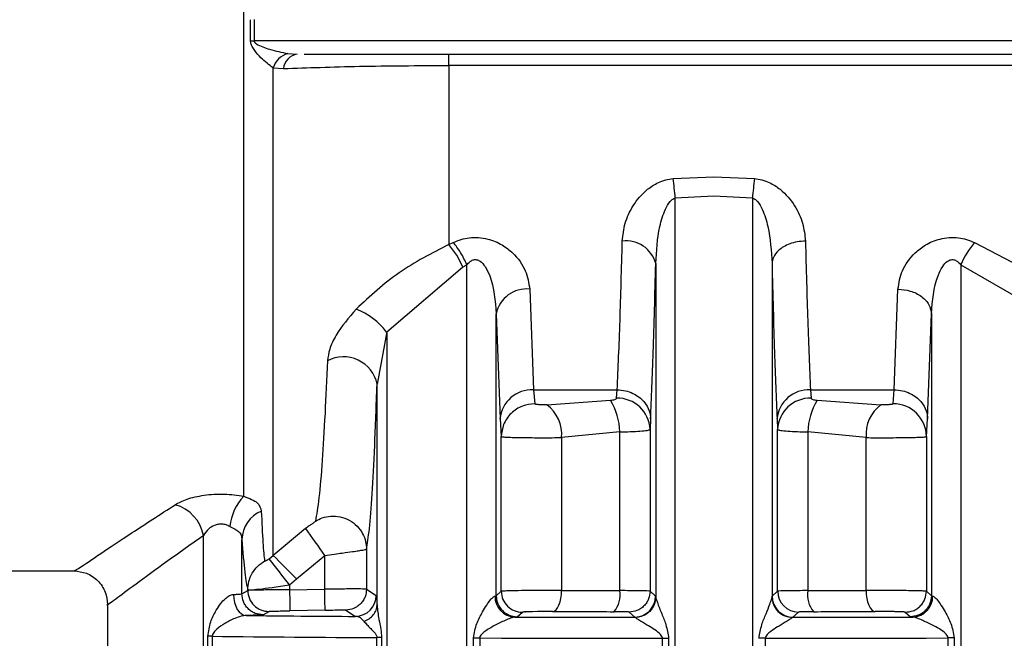
# Model space of a CAD drawing. Units: millimetres. Extents: x 10 to 416, y 10 to 287.
# Drawn here: x 114 to 125, y 91 to 98 of the extents above; entities that cross this region are included whole.
import ezdxf

# ---------------------------------------------------------------- set-up
doc = ezdxf.new("R2010")
doc.units = ezdxf.units.MM

msp = doc.modelspace()

# ---------------------------------------------------------------- linework, layer by layer
at = {"color": 7, "linetype": 'Continuous', "lineweight": 25}
for p, q in [((116.391, 92.208), (116.391, 110.28)), ((116.472, 97.654), (116.472, 97.909)), ((116.513, 97.911), (116.513, 97.655)), ((116.915, 97.503), (117.029, 97.496)), ((117.002, 97.494), (116.998, 97.497)), ((117.112, 97.496), (130.794, 97.496)), ((118.842, 97.362), (118.842, 95.218)), ((116.74, 91.5), (116.74, 97.333)), ((116.74, 97.333), (116.865, 97.324)), ((121.524, 96.009), (122.011, 96.03)), ((122.011, 96.03), (122.497, 96.009)), ((122.011, 95.798), (121.55, 95.776)), ((121.55, 87.292), (121.55, 95.776)), ((122.472, 95.776), (122.011, 95.798)), ((122.472, 95.776), (122.472, 87.292)), ((118.842, 95.218), (118.894, 95.243)), ((125.127, 95.243), (126.139, 94.713)), ((118.099, 94.173), (119.007, 94.95)), ((119.007, 94.95), (119.057, 94.976)), ((119.057, 87.297), (119.057, 94.976)), ((121.316, 94.992), (121.316, 91.002)), ((122.706, 94.992), (122.706, 91.002)), ((124.964, 94.976), (125.923, 94.422)), ((124.964, 94.976), (124.964, 87.297)), ((119.809, 94.686), (119.854, 93.481)), ((124.167, 93.481), (124.212, 94.686)), ((119.409, 91.017), (119.409, 94.391)), ((119.409, 94.391), (119.454, 93.133)), ((124.567, 93.133), (124.612, 94.392)), ((124.612, 94.392), (124.612, 91.017)), ((118.099, 94.173), (117.984, 93.549)), ((118.099, 94.173), (118.099, 87.301)), ((117.984, 90.905), (117.984, 93.549)), ((119.854, 93.481), (120.855, 93.481)), ((119.854, 93.481), (119.869, 93.314)), ((120.848, 93.382), (120.855, 93.481)), ((123.166, 93.481), (124.167, 93.481)), ((123.166, 93.481), (123.173, 93.382)), ((124.153, 93.314), (124.167, 93.481)), ((120.013, 93.303), (120.776, 93.356)), ((123.246, 93.356), (124.008, 93.303)), ((119.454, 93.133), (119.469, 92.922)), ((121.255, 93.133), (121.248, 93.007)), ((122.766, 93.133), (122.773, 93.007)), ((124.552, 92.922), (124.567, 93.133)), ((121.248, 93.007), (121.248, 91.072)), ((122.773, 91.072), (122.773, 93.007)), ((119.469, 91.071), (119.469, 92.922)), ((120.885, 92.978), (120.191, 92.91)), ((120.191, 92.91), (120.191, 91.081)), ((120.885, 91.079), (120.885, 92.978)), ((123.136, 92.978), (123.136, 91.079)), ((123.831, 92.91), (123.136, 92.978)), ((123.831, 91.081), (123.831, 92.91)), ((124.552, 92.922), (124.552, 91.071)), ((115.907, 87.317), (115.907, 91.74)), ((117.13, 91.824), (116.74, 91.5)), ((116.368, 91.041), (116.368, 91.692)), ((116.694, 91.46), (116.74, 91.5)), ((117.02, 91.219), (117.358, 91.5)), ((117.358, 91.097), (117.358, 91.5)), ((117.858, 91.573), (117.858, 91.097)), ((105.758, 91.315), (114.366, 91.315)), ((116.937, 91.147), (117.02, 91.219)), ((116.937, 91.147), (116.937, 91.09)), ((116.368, 91.041), (116.438, 91.081)), ((116.438, 91.081), (116.438, 91.087)), ((116.937, 91.09), (117.358, 91.097)), ((117.858, 91.097), (117.973, 91.021)), ((119.394, 91.014), (119.409, 91.017)), ((119.409, 91.017), (119.469, 91.071)), ((121.248, 91.072), (121.314, 91.011)), ((121.314, 91.011), (121.316, 91.002)), ((122.706, 91.002), (122.708, 91.011)), ((122.708, 91.011), (122.773, 91.072)), ((124.552, 91.071), (124.612, 91.017)), ((124.612, 91.017), (124.628, 91.014)), ((114.761, 90.915), (114.761, 87.347)), ((116.621, 90.791), (116.692, 90.831)), ((117.363, 90.845), (116.942, 90.838)), ((117.612, 90.847), (117.726, 90.771)), ((119.66, 90.767), (119.63, 90.763)), ((119.66, 90.767), (119.721, 90.821)), ((120.999, 90.822), (121.064, 90.761)), ((122.957, 90.761), (123.022, 90.822)), ((124.3, 90.821), (124.361, 90.767)), ((124.391, 90.763), (124.361, 90.767)), ((121.072, 90.756), (121.064, 90.761)), ((122.957, 90.761), (122.95, 90.756)), ((115.962, 90.14), (115.962, 90.533)), ((116.014, 90.532), (116.014, 90.14)), ((117.982, 90.125), (117.982, 90.518)), ((118.038, 90.517), (118.038, 90.125)), ((119.136, 90.12), (119.136, 90.513)), ((119.211, 90.513), (119.211, 90.12)), ((121.396, 90.116), (121.396, 90.509)), ((121.47, 90.508), (121.47, 90.116)), ((122.626, 90.509), (122.626, 90.116)), ((124.811, 90.12), (124.811, 90.513)), ((124.885, 90.513), (124.885, 90.12))]:
    msp.add_line(p, q, dxfattribs=at)
at = {"color": 8, "linetype": 'Continuous', "lineweight": 25}
for p, q in [((130.794, 97.655), (116.513, 97.655)), ((118.842, 97.362), (118.842, 97.496)), ((130.794, 97.362), (118.842, 97.362))]:
    msp.add_line(p, q, dxfattribs=at)
at = {"color": 7, "linetype": 'Continuous', "lineweight": 25, "flags": 128}
for points in [[(116.267, 91.033), (116.27, 90.984), (116.279, 90.937), (116.294, 90.894), (116.313, 90.855), (116.336, 90.824), (116.362, 90.801), (116.39, 90.786), (116.419, 90.781)], [(116.937, 91.09), (116.938, 91.041), (116.939, 90.994), (116.94, 90.951), (116.94, 90.913), (116.941, 90.881), (116.941, 90.858), (116.942, 90.843), (116.942, 90.838)], [(117.363, 90.845), (117.363, 90.851), (117.362, 90.865), (117.362, 90.889), (117.361, 90.92), (117.361, 90.958), (117.36, 91.001), (117.359, 91.048), (117.358, 91.097)], [(120.082, 90.829), (120.103, 90.835), (120.124, 90.85), (120.142, 90.874), (120.159, 90.905), (120.173, 90.943), (120.183, 90.986), (120.189, 91.033), (120.191, 91.081)], [(123.831, 91.081), (123.833, 91.033), (123.839, 90.986), (123.849, 90.943), (123.862, 90.905), (123.879, 90.874), (123.898, 90.85), (123.918, 90.835), (123.94, 90.829)], [(120.082, 90.829), (120.021, 90.829), (119.961, 90.829), (119.901, 90.828), (119.842, 90.827), (119.793, 90.826), (119.755, 90.824), (119.755, 90.824), (119.754, 90.824), (119.754, 90.824), (119.754, 90.824), (119.754, 90.824), (119.754, 90.824), (119.754, 90.824), (119.755, 90.824), (119.755, 90.824), (119.755, 90.824), (119.754, 90.824), (119.754, 90.824), (119.754, 90.824), (119.754, 90.824), (119.754, 90.824), (119.754, 90.824), (119.754, 90.824), (119.754, 90.824), (119.755, 90.824), (119.756, 90.824), (119.757, 90.824), (119.757, 90.824), (119.757, 90.824), (119.757, 90.824), (119.757, 90.824), (119.757, 90.824), (119.757, 90.824), (119.756, 90.824), (119.754, 90.824), (119.753, 90.824), (119.751, 90.824), (119.75, 90.824), (119.75, 90.824), (119.75, 90.824), (119.75, 90.824), (119.75, 90.824), (119.75, 90.824), (119.75, 90.824), (119.751, 90.824), (119.752, 90.824), (119.754, 90.824), (119.755, 90.824), (119.755, 90.824), (119.755, 90.824), (119.755, 90.824), (119.755, 90.824), (119.755, 90.824), (119.755, 90.824), (119.755, 90.824), (119.753, 90.824), (119.753, 90.824), (119.753, 90.824), (119.753, 90.824), (119.753, 90.824), (119.753, 90.824), (119.753, 90.824), (119.753, 90.824), (119.753, 90.824), (119.752, 90.824), (119.751, 90.824), (119.747, 90.824), (119.741, 90.824), (119.73, 90.823), (119.721, 90.821)], [(119.63, 90.763), (119.805, 90.763), (119.981, 90.762), (120.159, 90.762), (120.338, 90.762), (120.518, 90.761), (120.699, 90.761), (120.881, 90.761), (121.064, 90.761)], [(122.957, 90.761), (123.14, 90.761), (123.322, 90.761), (123.503, 90.761), (123.684, 90.762), (123.863, 90.762), (124.04, 90.762), (124.217, 90.763), (124.391, 90.763)], [(119.211, 90.513), (119.473, 90.512), (119.739, 90.511), (120.009, 90.51), (120.282, 90.51), (120.558, 90.509), (120.835, 90.509), (121.115, 90.509), (121.396, 90.509)], [(122.626, 90.509), (122.907, 90.509), (123.186, 90.509), (123.464, 90.509), (123.739, 90.51), (124.012, 90.51), (124.282, 90.511), (124.548, 90.512), (124.811, 90.513)]]:
    msp.add_lwpolyline(points, dxfattribs=at)
at = {"color": 7, "linetype": 'Continuous', "lineweight": 25}
for centre, radius, start, end in [((116.513, 96.979), 0.675, 89.9921, 93.4459), ((116.982, 97.26), 0.252, 105.3104, 163.3355), ((117.056, 97.306), 0.192, 98.0244, 174.8085), ((116.356, 95.327), 5.213, 4.9494, 7.5234), ((127.665, 95.327), 5.213, 172.4759, 175.0502), ((120.964, 94.9), 0.363, 14.547, 97.5964), ((125.846, 94.621), 0.951, 139.144, 158.0831), ((118.138, 94.598), 0.938, 22.0294, 41.3859), ((119.77, 94.32), 0.368, 83.8705, 168.8801), ((117.415, 93.647), 0.862, 37.5857, 68.2031), ((117.582, 93.465), 0.411, 11.7836, 117.7348), ((119.835, 93.099), 0.383, 87.1771, 174.9013), ((123.147, 93.099), 0.383, 87.177, 174.9014), ((120.155, 92.971), 0.73, 0.5195, 31.8259), ((120.856, 92.99), 0.392, 2.5497, 91.1925), ((123.165, 92.99), 0.392, 88.8075, 177.4504), ((123.866, 92.971), 0.73, 148.174, 179.4805), ((119.749, 92.947), 0.443, 355.2156, 53.4048), ((124.273, 92.947), 0.443, 126.5952, 184.7844), ((124.154, 92.916), 0.399, 0.8765, 90.1847), ((116.854, 91.773), 0.636, 136.8158, 173.3408), ((115.444, 91.653), 0.471, 10.6678, 74.4564), ((116.746, 91.682), 0.378, 112.675, 178.4148), ((94.72, 75.831), 27.532, 34.6876, 35.5123), ((101.353, 75.93), 21.891, 44.299, 45.338), ((96.633, 75.652), 25.541, 37.348, 38.2375), ((116.688, 91.081), 0.25, 180.0009, 270.9505), ((117.723, 91.021), 0.25, 270.6543, 359.9778), ((119.639, 91.008), 0.245, 178.7049, 267.9182), ((119.659, 91.017), 0.25, 180.0293, 270.3008), ((119.719, 91.071), 0.25, 180.0543, 270.4437), ((121.821, 533.072), 441.994, 269.78867, 269.87871), ((120.591, 91.023), 0.299, 319.211, 10.8023), ((121.063, 91.011), 0.25, 270.1801, 359.9689), ((122.958, 91.011), 0.25, 180.0312, 269.8202), ((123.024, 91.072), 0.25, 180.0305, 269.7325), ((123.43, 91.023), 0.299, 169.1977, 220.789), ((122.2, 533.072), 441.994, 270.12129, 270.21133), ((124.382, 91.008), 0.245, 272.0818, 1.2951), ((119.493, 407.06), 316.294, 269.44309, 269.67985), ((121.81, 559.301), 468.475, 269.78867, 269.87871), ((122.212, 559.301), 468.475, 270.12129, 270.21133), ((115.904, 80.282), 10.251, 89.3889, 89.6785), ((119.505, 424.514), 334, 269.40116, 269.73875), ((117.919, 77.433), 13.085, 89.4804, 89.7264), ((119.117, 60.31), 30.202, 89.8223, 89.963), ((121.377, 60.175), 30.333, 89.8252, 89.9655), ((122.644, 60.176), 30.333, 90.0346, 90.1748), ((124.904, 60.31), 30.203, 90.037, 90.1776)]:
    msp.add_arc(centre, radius, start, end, dxfattribs=at)
for points, knots in [([(116.74, 97.333), (116.692, 97.369), (116.619, 97.425), (116.532, 97.523), (116.492, 97.582), (116.475, 97.621), (116.473, 97.643), (116.472, 97.654)], [0, 0, 0, 0, 0.479311, 0.730642, 0.860251, 0.935751, 1, 1, 1, 1]), ([(116.513, 97.655), (116.513, 97.652), (116.514, 97.646), (116.523, 97.634), (116.58, 97.593), (116.721, 97.546), (116.844, 97.519), (116.915, 97.503)], [0, 0, 0, 0, 0.018526, 0.040912, 0.102884, 0.480256, 1, 1, 1, 1]), ([(116.865, 97.324), (117.155, 97.334), (117.738, 97.356), (118.473, 97.36), (118.842, 97.362)], [0, 0, 0, 0, 0.499651, 1, 1, 1, 1]), ([(120.916, 95.261), (120.923, 95.332), (120.939, 95.475), (121.038, 95.69), (121.178, 95.86), (121.325, 95.955), (121.432, 95.996), (121.494, 96.005), (121.524, 96.009)], [0, 0, 0, 0, 0.232863, 0.468023, 0.713618, 0.848012, 0.925748, 1, 1, 1, 1]), ([(122.497, 96.009), (122.527, 96.005), (122.589, 95.996), (122.696, 95.955), (122.844, 95.86), (122.984, 95.69), (123.083, 95.475), (123.098, 95.332), (123.106, 95.261)], [0, 0, 0, 0, 0.074198, 0.151952, 0.286385, 0.531989, 0.767147, 1, 1, 1, 1]), ([(121.316, 94.992), (121.325, 95.14), (121.338, 95.36), (121.412, 95.611), (121.472, 95.719), (121.516, 95.764), (121.539, 95.772), (121.55, 95.776)], [0, 0, 0, 0, 0.532421, 0.786536, 0.915998, 0.962547, 1, 1, 1, 1]), ([(122.472, 95.776), (122.482, 95.772), (122.505, 95.764), (122.55, 95.719), (122.609, 95.611), (122.683, 95.36), (122.697, 95.14), (122.706, 94.992)], [0, 0, 0, 0, 0.037471, 0.084026, 0.213469, 0.46759, 1, 1, 1, 1]), ([(118.894, 95.243), (118.925, 95.256), (118.986, 95.282), (119.089, 95.302), (119.198, 95.306), (119.336, 95.284), (119.481, 95.222), (119.644, 95.094), (119.775, 94.91), (119.798, 94.76), (119.809, 94.686)], [0, 0, 0, 0, 0.072442, 0.141894, 0.217136, 0.293306, 0.428071, 0.550295, 0.77819, 1, 1, 1, 1]), ([(119.057, 94.976), (119.046, 95.001), (119.024, 95.051), (118.984, 95.123), (118.94, 95.19), (118.909, 95.226), (118.894, 95.243)], [0, 0, 0, 0, 0.247323, 0.499998, 0.752674, 1, 1, 1, 1]), ([(120.855, 93.481), (120.867, 93.742), (120.889, 94.248), (120.907, 94.93), (120.916, 95.261)], [0, 0, 0, 0, 0.516369, 1, 1, 1, 1]), ([(123.106, 95.261), (123.073, 95.259), (123.008, 95.255), (122.918, 95.229), (122.844, 95.195), (122.772, 95.142), (122.718, 95.073), (122.71, 95.017), (122.706, 94.992)], [0, 0, 0, 0, 0.1599791, 0.3144765, 0.459688, 0.5931466, 0.8205521, 1, 1, 1, 1]), ([(123.106, 95.261), (123.114, 94.93), (123.133, 94.248), (123.155, 93.742), (123.166, 93.481)], [0, 0, 0, 0, 0.483643, 1, 1, 1, 1]), ([(124.212, 94.686), (124.224, 94.76), (124.246, 94.91), (124.378, 95.094), (124.541, 95.222), (124.685, 95.284), (124.823, 95.306), (124.932, 95.302), (125.036, 95.282), (125.096, 95.256), (125.127, 95.243)], [0, 0, 0, 0, 0.2218008, 0.4497026, 0.5719486, 0.7067599, 0.782883, 0.858132, 0.9275526, 1, 1, 1, 1]), ([(118.842, 95.218), (118.638, 95.115), (118.233, 94.909), (117.901, 94.601), (117.735, 94.448)], [0, 0, 0, 0, 0.503444, 1, 1, 1, 1]), ([(119.057, 94.976), (119.069, 94.99), (119.089, 95.014), (119.124, 95.034), (119.152, 95.04), (119.174, 95.039), (119.196, 95.032), (119.235, 95.01), (119.286, 94.947), (119.383, 94.742), (119.397, 94.546), (119.409, 94.391)], [0, 0, 0, 0, 0.060286, 0.108425, 0.132365, 0.155929, 0.180539, 0.207452, 0.306686, 0.450422, 1, 1, 1, 1]), ([(124.612, 94.392), (124.624, 94.547), (124.639, 94.742), (124.736, 94.948), (124.786, 95.01), (124.826, 95.032), (124.847, 95.039), (124.869, 95.04), (124.897, 95.034), (124.932, 95.014), (124.953, 94.99), (124.964, 94.976)], [0, 0, 0, 0, 0.5495914, 0.6933783, 0.792586, 0.8194926, 0.8440955, 0.867651, 0.891581, 0.9397338, 1, 1, 1, 1]), ([(121.255, 93.133), (121.266, 93.386), (121.288, 93.911), (121.306, 94.622), (121.316, 94.992)], [0, 0, 0, 0, 0.48102, 1, 1, 1, 1]), ([(122.706, 94.992), (122.715, 94.623), (122.734, 93.911), (122.756, 93.386), (122.766, 93.133)], [0, 0, 0, 0, 0.51901, 1, 1, 1, 1]), ([(124.212, 94.686), (124.262, 94.681), (124.339, 94.674), (124.431, 94.637), (124.495, 94.599), (124.546, 94.552), (124.597, 94.485), (124.606, 94.428), (124.612, 94.392)], [0, 0, 0, 0, 0.2397608, 0.3685927, 0.500079, 0.6315539, 0.7603526, 1, 1, 1, 1]), ([(117.735, 94.448), (117.646, 94.344), (117.511, 94.187), (117.411, 93.969), (117.397, 93.874), (117.39, 93.828)], [0, 0, 0, 0, 0.500493, 0.762229, 1, 1, 1, 1]), ([(117.39, 93.828), (117.381, 93.611), (117.361, 93.156), (117.327, 92.604), (117.289, 92.144), (117.26, 91.99), (117.246, 91.91)], [0, 0, 0, 0, 0.21972, 0.459513, 0.719543, 1, 1, 1, 1]), ([(117.858, 91.573), (117.869, 91.644), (117.892, 91.785), (117.925, 92.215), (117.956, 92.785), (117.974, 93.294), (117.984, 93.549)], [0, 0, 0, 0, 0.249919, 0.499899, 0.75, 1, 1, 1, 1]), ([(120.855, 93.481), (120.888, 93.479), (120.953, 93.474), (121.043, 93.442), (121.117, 93.397), (121.189, 93.329), (121.243, 93.239), (121.251, 93.165), (121.255, 93.133)], [0, 0, 0, 0, 0.159478, 0.313721, 0.458879, 0.592422, 0.820177, 1, 1, 1, 1]), ([(124.167, 93.481), (124.201, 93.479), (124.266, 93.474), (124.355, 93.442), (124.43, 93.397), (124.501, 93.329), (124.556, 93.239), (124.564, 93.165), (124.567, 93.133)], [0, 0, 0, 0, 0.159478, 0.313721, 0.458879, 0.592423, 0.820177, 1, 1, 1, 1]), ([(120.776, 93.356), (120.785, 93.357), (120.804, 93.359), (120.827, 93.365), (120.844, 93.372), (120.847, 93.379), (120.848, 93.382)], [0, 0, 0, 0, 0.262573, 0.512275, 0.760683, 1, 1, 1, 1]), ([(123.173, 93.382), (123.175, 93.379), (123.177, 93.372), (123.194, 93.365), (123.217, 93.359), (123.236, 93.357), (123.246, 93.356)], [0, 0, 0, 0, 0.239323, 0.487705, 0.737388, 1, 1, 1, 1]), ([(119.869, 93.314), (119.819, 93.309), (119.742, 93.301), (119.649, 93.251), (119.585, 93.201), (119.533, 93.138), (119.483, 93.047), (119.475, 92.971), (119.469, 92.922)], [0, 0, 0, 0, 0.2395228, 0.368399, 0.4999913, 0.631585, 0.7604648, 1, 1, 1, 1]), ([(120.013, 93.303), (119.998, 93.302), (119.974, 93.301), (119.942, 93.302), (119.92, 93.303), (119.899, 93.305), (119.883, 93.307), (119.872, 93.31), (119.87, 93.313), (119.869, 93.314)], [0, 0, 0, 0, 0.2576146, 0.3883784, 0.5159505, 0.6435504, 0.7642255, 0.8842578, 1, 1, 1, 1]), ([(124.153, 93.314), (124.152, 93.313), (124.15, 93.31), (124.138, 93.307), (124.122, 93.305), (124.102, 93.303), (124.079, 93.302), (124.047, 93.301), (124.024, 93.302), (124.008, 93.303)], [0, 0, 0, 0, 0.115775, 0.235809, 0.356522, 0.484054, 0.611743, 0.74236, 1, 1, 1, 1]), ([(120.885, 92.978), (120.929, 92.979), (121.019, 92.981), (121.135, 92.987), (121.225, 92.996), (121.24, 93.003), (121.248, 93.007)], [0, 0, 0, 0, 0.218063, 0.45741, 0.718056, 1, 1, 1, 1]), ([(122.773, 93.007), (122.781, 93.003), (122.796, 92.996), (122.887, 92.987), (123.002, 92.981), (123.093, 92.979), (123.136, 92.978)], [0, 0, 0, 0, 0.2819137, 0.5425498, 0.7819068, 1, 1, 1, 1]), ([(119.469, 92.922), (119.474, 92.92), (119.482, 92.918), (119.537, 92.914), (119.618, 92.912), (119.72, 92.91), (119.836, 92.909), (119.958, 92.908), (120.08, 92.909), (120.154, 92.909), (120.191, 92.91)], [0, 0, 0, 0, 0.131065, 0.260387, 0.38797, 0.51382, 0.637942, 0.760342, 0.881026, 1, 1, 1, 1]), ([(123.831, 92.91), (123.868, 92.909), (123.944, 92.908), (124.067, 92.908), (124.188, 92.909), (124.302, 92.91), (124.401, 92.912), (124.48, 92.914), (124.538, 92.917), (124.547, 92.92), (124.552, 92.922)], [0, 0, 0, 0, 0.121528, 0.24324, 0.365143, 0.487243, 0.609547, 0.72988, 0.859025, 1, 1, 1, 1]), ([(115.57, 92.107), (115.614, 92.13), (115.705, 92.178), (115.914, 92.226), (116.159, 92.242), (116.314, 92.219), (116.391, 92.208)], [0, 0, 0, 0, 0.233373, 0.481174, 0.742152, 1, 1, 1, 1]), ([(116.391, 92.208), (116.423, 92.195), (116.493, 92.169), (116.577, 92.119), (116.591, 92.066), (116.6, 92.031)], [0, 0, 0, 0, 0.231145, 0.488592, 1, 1, 1, 1]), ([(116.6, 92.031), (116.606, 91.893), (116.619, 91.605), (116.632, 91.491), (116.639, 91.432)], [0, 0, 0, 0, 0.479345, 1, 1, 1, 1]), ([(117.246, 91.91), (117.273, 91.924), (117.331, 91.955), (117.433, 91.974), (117.545, 91.966), (117.654, 91.925), (117.747, 91.855), (117.813, 91.765), (117.851, 91.669), (117.856, 91.604), (117.858, 91.573)], [0, 0, 0, 0, 0.1093685, 0.2311094, 0.3627641, 0.5, 0.6372359, 0.7688906, 0.8906315, 1, 1, 1, 1]), ([(116.223, 91.846), (116.208, 91.853), (116.18, 91.867), (116.132, 91.875), (116.084, 91.873), (116.025, 91.857), (115.958, 91.813), (115.925, 91.766), (115.907, 91.74)], [0, 0, 0, 0, 0.126382, 0.24503, 0.361287, 0.480816, 0.705889, 1, 1, 1, 1]), ([(116.223, 91.846), (116.245, 91.835), (116.289, 91.813), (116.336, 91.785), (116.362, 91.745), (116.366, 91.71), (116.368, 91.692)], [0, 0, 0, 0, 0.264726, 0.511669, 0.75117, 1, 1, 1, 1]), ([(117.246, 91.91), (117.245, 91.909), (117.244, 91.906), (117.232, 91.896), (117.208, 91.878), (117.171, 91.852), (117.144, 91.834), (117.13, 91.824)], [0, 0, 0, 0, 0.111422, 0.228993, 0.47317, 0.727752, 1, 1, 1, 1]), ([(116.368, 91.692), (116.379, 91.546), (116.402, 91.253), (116.426, 91.142), (116.438, 91.087)], [0, 0, 0, 0, 0.500111, 1, 1, 1, 1]), ([(117.358, 91.5), (117.397, 91.505), (117.469, 91.515), (117.584, 91.531), (117.685, 91.545), (117.765, 91.557), (117.835, 91.568), (117.849, 91.571), (117.858, 91.573)], [0, 0, 0, 0, 0.151585, 0.281259, 0.474231, 0.613594, 0.747845, 1, 1, 1, 1]), ([(116.438, 91.087), (116.44, 91.121), (116.446, 91.191), (116.488, 91.288), (116.552, 91.373), (116.61, 91.413), (116.639, 91.432)], [0, 0, 0, 0, 0.245656, 0.500001, 0.754346, 1, 1, 1, 1]), ([(116.694, 91.46), (116.691, 91.457), (116.683, 91.452), (116.672, 91.444), (116.662, 91.439), (116.651, 91.433), (116.641, 91.43), (116.64, 91.431), (116.639, 91.432)], [0, 0, 0, 0, 0.114741, 0.224945, 0.340819, 0.471272, 0.721033, 1, 1, 1, 1]), ([(114.361, 91.315), (114.411, 91.309), (114.489, 91.301), (114.582, 91.251), (114.646, 91.2), (114.697, 91.135), (114.747, 91.042), (114.755, 90.965), (114.761, 90.915)], [0, 0, 0, 0, 0.239633, 0.368478, 0.500015, 0.631551, 0.76039, 1, 1, 1, 1]), ([(116.438, 91.087), (116.446, 91.087), (116.462, 91.087), (116.569, 91.097), (116.701, 91.113), (116.83, 91.131), (116.901, 91.141), (116.937, 91.147)], [0, 0, 0, 0, 0.235846, 0.47008, 0.721503, 0.857492, 1, 1, 1, 1]), ([(115.962, 90.533), (115.97, 90.591), (115.985, 90.701), (116.05, 90.829), (116.11, 90.921), (116.165, 90.982), (116.211, 91.016), (116.244, 91.03), (116.259, 91.032), (116.267, 91.033)], [0, 0, 0, 0, 0.281724, 0.528542, 0.683878, 0.810421, 0.912767, 0.957582, 1, 1, 1, 1]), ([(116.267, 91.033), (116.284, 91.034), (116.317, 91.035), (116.356, 91.038), (116.363, 91.04), (116.368, 91.041)], [0, 0, 0, 0, 0.311429, 0.582275, 1, 1, 1, 1]), ([(116.621, 90.791), (116.589, 90.794), (116.54, 90.798), (116.481, 90.829), (116.441, 90.862), (116.408, 90.902), (116.376, 90.96), (116.371, 91.009), (116.368, 91.041)], [0, 0, 0, 0, 0.239263, 0.368236, 0.500001, 0.631765, 0.760738, 1, 1, 1, 1]), ([(116.937, 91.09), (116.894, 91.089), (116.811, 91.089), (116.699, 91.087), (116.608, 91.086), (116.52, 91.084), (116.453, 91.083), (116.442, 91.082), (116.438, 91.081)], [0, 0, 0, 0, 0.16736, 0.322686, 0.465966, 0.597188, 0.822552, 1, 1, 1, 1]), ([(117.858, 91.097), (117.851, 91.097), (117.837, 91.098), (117.755, 91.099), (117.661, 91.099), (117.572, 91.098), (117.47, 91.098), (117.396, 91.097), (117.358, 91.097)], [0, 0, 0, 0, 0.213813, 0.451291, 0.579505, 0.713696, 0.853862, 1, 1, 1, 1]), ([(117.858, 91.097), (117.855, 91.066), (117.85, 91.018), (117.819, 90.96), (117.788, 90.92), (117.748, 90.888), (117.691, 90.856), (117.644, 90.851), (117.612, 90.847)], [0, 0, 0, 0, 0.239691, 0.368511, 0.5, 0.631489, 0.760309, 1, 1, 1, 1]), ([(117.973, 91.021), (117.975, 91.016), (117.979, 91.005), (117.982, 90.938), (117.984, 90.905)], [0, 0, 0, 0, 0.493054, 1, 1, 1, 1]), ([(119.136, 90.513), (119.147, 90.571), (119.166, 90.681), (119.236, 90.809), (119.291, 90.902), (119.334, 90.963), (119.365, 90.997), (119.384, 91.011), (119.391, 91.013), (119.394, 91.014)], [0, 0, 0, 0, 0.281725, 0.528542, 0.683878, 0.810421, 0.912767, 0.957582, 1, 1, 1, 1]), ([(120.191, 91.081), (120.155, 91.081), (120.082, 91.081), (119.959, 91.081), (119.831, 91.08), (119.692, 91.079), (119.575, 91.076), (119.489, 91.074), (119.476, 91.072), (119.469, 91.071)], [0, 0, 0, 0, 0.115061, 0.236854, 0.365375, 0.500618, 0.685317, 0.830356, 1, 1, 1, 1]), ([(121.248, 91.072), (121.24, 91.073), (121.225, 91.075), (121.134, 91.077), (121.018, 91.078), (120.928, 91.079), (120.885, 91.079)], [0, 0, 0, 0, 0.2839829, 0.5453456, 0.7840342, 1, 1, 1, 1]), ([(121.248, 91.072), (121.245, 91.041), (121.24, 90.993), (121.209, 90.935), (121.176, 90.895), (121.137, 90.862), (121.079, 90.831), (121.03, 90.826), (120.999, 90.822)], [0, 0, 0, 0, 0.239517, 0.368399, 0.5, 0.631601, 0.760483, 1, 1, 1, 1]), ([(121.316, 91.002), (121.312, 90.972), (121.307, 90.925), (121.277, 90.869), (121.245, 90.83), (121.206, 90.798), (121.15, 90.767), (121.102, 90.761), (121.072, 90.756)], [0, 0, 0, 0, 0.2398901, 0.3686718, 0.5000709, 0.6314597, 0.7602117, 1, 1, 1, 1]), ([(121.316, 91.002), (121.317, 90.995), (121.32, 90.978), (121.343, 90.913), (121.383, 90.809), (121.445, 90.667), (121.461, 90.564), (121.47, 90.508)], [0, 0, 0, 0, 0.088596, 0.194166, 0.470592, 0.717565, 1, 1, 1, 1]), ([(122.551, 90.508), (122.56, 90.564), (122.576, 90.667), (122.635, 90.802), (122.675, 90.904), (122.7, 90.973), (122.704, 90.993), (122.706, 91.002)], [0, 0, 0, 0, 0.282448, 0.529461, 0.766907, 0.897976, 1, 1, 1, 1]), ([(122.706, 91.002), (122.709, 90.972), (122.714, 90.925), (122.745, 90.869), (122.776, 90.83), (122.815, 90.798), (122.872, 90.767), (122.919, 90.761), (122.95, 90.756)], [0, 0, 0, 0, 0.239844, 0.368613, 0.500008, 0.631402, 0.760167, 1, 1, 1, 1]), ([(123.136, 91.079), (123.093, 91.079), (123.003, 91.078), (122.888, 91.077), (122.796, 91.075), (122.781, 91.073), (122.773, 91.072)], [0, 0, 0, 0, 0.215961, 0.454648, 0.716012, 1, 1, 1, 1]), ([(124.552, 91.071), (124.548, 91.072), (124.54, 91.073), (124.489, 91.075), (124.413, 91.077), (124.315, 91.079), (124.203, 91.08), (124.081, 91.081), (123.952, 91.081), (123.871, 91.081), (123.831, 91.081)], [0, 0, 0, 0, 0.124978, 0.249956, 0.374934, 0.499913, 0.618612, 0.741528, 0.868657, 1, 1, 1, 1]), ([(124.3, 90.821), (124.332, 90.824), (124.381, 90.829), (124.439, 90.86), (124.48, 90.893), (124.512, 90.933), (124.544, 90.991), (124.549, 91.04), (124.552, 91.071)], [0, 0, 0, 0, 0.239344, 0.368288, 0.499999, 0.63171, 0.760654, 1, 1, 1, 1]), ([(124.612, 91.017), (124.609, 90.986), (124.604, 90.937), (124.572, 90.879), (124.54, 90.839), (124.5, 90.806), (124.441, 90.775), (124.392, 90.77), (124.361, 90.767)], [0, 0, 0, 0, 0.23938, 0.368311, 0.5, 0.631689, 0.76062, 1, 1, 1, 1]), ([(124.628, 91.014), (124.631, 91.013), (124.638, 91.011), (124.656, 90.997), (124.687, 90.963), (124.73, 90.902), (124.785, 90.809), (124.855, 90.681), (124.875, 90.571), (124.885, 90.513)], [0, 0, 0, 0, 0.042419, 0.087236, 0.189591, 0.316149, 0.471508, 0.718284, 1, 1, 1, 1]), ([(117.827, 90.712), (117.848, 90.722), (117.892, 90.74), (117.942, 90.788), (117.976, 90.844), (117.981, 90.885), (117.984, 90.905)], [0, 0, 0, 0, 0.244533, 0.500003, 0.755472, 1, 1, 1, 1]), ([(117.984, 90.905), (117.989, 90.849), (117.999, 90.758), (118.03, 90.626), (118.036, 90.55), (118.038, 90.517)], [0, 0, 0, 0, 0.4657838, 0.7649207, 1, 1, 1, 1]), ([(116.419, 90.781), (116.41, 90.781), (116.392, 90.779), (116.345, 90.769), (116.263, 90.741), (116.162, 90.689), (116.082, 90.633), (116.036, 90.588), (116.02, 90.561), (116.014, 90.544), (116.014, 90.536), (116.014, 90.532)], [0, 0, 0, 0, 0.057048, 0.118898, 0.26644, 0.528458, 0.782406, 0.899989, 0.95667, 0.979533, 1, 1, 1, 1]), ([(116.621, 90.791), (116.618, 90.79), (116.611, 90.789), (116.568, 90.786), (116.506, 90.784), (116.448, 90.782), (116.419, 90.781)], [0, 0, 0, 0, 0.24901, 0.500019, 0.746113, 1, 1, 1, 1]), ([(116.692, 90.831), (116.696, 90.832), (116.705, 90.832), (116.763, 90.834), (116.845, 90.836), (116.909, 90.837), (116.942, 90.838)], [0, 0, 0, 0, 0.249979, 0.499973, 0.750005, 1, 1, 1, 1]), ([(117.363, 90.845), (117.395, 90.846), (117.459, 90.847), (117.541, 90.848), (117.599, 90.848), (117.608, 90.847), (117.612, 90.847)], [0, 0, 0, 0, 0.250116, 0.500136, 0.750103, 1, 1, 1, 1]), ([(117.827, 90.712), (117.813, 90.727), (117.78, 90.762), (117.746, 90.768), (117.726, 90.771)], [0, 0, 0, 0, 0.432, 1, 1, 1, 1]), ([(120.999, 90.822), (120.996, 90.823), (120.99, 90.824), (120.949, 90.826), (120.892, 90.827), (120.843, 90.827), (120.818, 90.827)], [0, 0, 0, 0, 0.251375, 0.500047, 0.750174, 1, 1, 1, 1]), ([(123.203, 90.827), (123.179, 90.827), (123.129, 90.827), (123.072, 90.826), (123.031, 90.824), (123.025, 90.823), (123.022, 90.822)], [0, 0, 0, 0, 0.249797, 0.499937, 0.748588, 1, 1, 1, 1]), ([(124.3, 90.821), (124.298, 90.822), (124.294, 90.823), (124.268, 90.824), (124.231, 90.826), (124.18, 90.827), (124.123, 90.828), (124.061, 90.829), (123.998, 90.829), (123.96, 90.829), (123.94, 90.829)], [0, 0, 0, 0, 0.125373, 0.249388, 0.374902, 0.498822, 0.629444, 0.750147, 0.870411, 1, 1, 1, 1]), ([(117.827, 90.712), (117.838, 90.699), (117.849, 90.685), (117.863, 90.671), (117.863, 90.671), (117.864, 90.67), (117.868, 90.666), (117.882, 90.652), (117.91, 90.624), (117.947, 90.588), (117.972, 90.554), (117.98, 90.532), (117.981, 90.522), (117.982, 90.518)], [0, 0, 0, 0, 0.2697056, 0.2703398, 0.2714658, 0.2751936, 0.2885531, 0.3389015, 0.5342482, 0.7860342, 0.9120765, 0.9596127, 1, 1, 1, 1]), ([(119.63, 90.763), (119.626, 90.763), (119.617, 90.761), (119.585, 90.751), (119.513, 90.723), (119.404, 90.67), (119.304, 90.614), (119.242, 90.568), (119.219, 90.541), (119.212, 90.524), (119.211, 90.516), (119.211, 90.513)], [0, 0, 0, 0, 0.057049, 0.118898, 0.266441, 0.528458, 0.782406, 0.89999, 0.95667, 0.979533, 1, 1, 1, 1]), ([(121.396, 90.509), (121.395, 90.512), (121.395, 90.519), (121.388, 90.535), (121.342, 90.594), (121.241, 90.648), (121.146, 90.707), (121.09, 90.742), (121.077, 90.752), (121.072, 90.756)], [0, 0, 0, 0, 0.0208345, 0.0438538, 0.0999873, 0.4699258, 0.7327877, 0.881467, 1, 1, 1, 1]), ([(122.95, 90.756), (122.944, 90.752), (122.931, 90.742), (122.876, 90.707), (122.819, 90.673), (122.752, 90.632), (122.703, 90.6), (122.653, 90.561), (122.633, 90.535), (122.627, 90.519), (122.626, 90.512), (122.626, 90.509)], [0, 0, 0, 0, 0.118324, 0.266742, 0.5293, 0.573007, 0.783129, 0.900098, 0.956145, 0.979152, 1, 1, 1, 1]), ([(124.811, 90.513), (124.811, 90.516), (124.81, 90.524), (124.803, 90.541), (124.75, 90.603), (124.635, 90.66), (124.509, 90.723), (124.437, 90.751), (124.405, 90.761), (124.396, 90.763), (124.391, 90.763)], [0, 0, 0, 0, 0.020485, 0.043368, 0.100091, 0.470844, 0.733117, 0.880891, 0.942846, 1, 1, 1, 1])]:
    msp.add_open_spline(points, degree=3, knots=knots, dxfattribs=at)
at = {"color": 8, "linetype": 'Continuous', "lineweight": 25}
for points, knots in [([(114.366, 91.318), (114.381, 91.326), (114.412, 91.343), (114.659, 91.508), (115.035, 91.761), (115.39, 91.99), (115.57, 92.107)], [0, 0, 0, 0, 0.234505, 0.490827, 0.741455, 1, 1, 1, 1]), ([(114.761, 90.915), (114.761, 90.915), (114.736, 90.893), (114.824, 90.957), (115.038, 91.113), (115.403, 91.383), (115.739, 91.621), (115.907, 91.74)], [0, 0, 0, 0, 0.000028, 0.246457, 0.500193, 0.750189, 1, 1, 1, 1])]:
    msp.add_open_spline(points, degree=3, knots=knots, dxfattribs=at)

doc.saveas('drawing.dxf')
